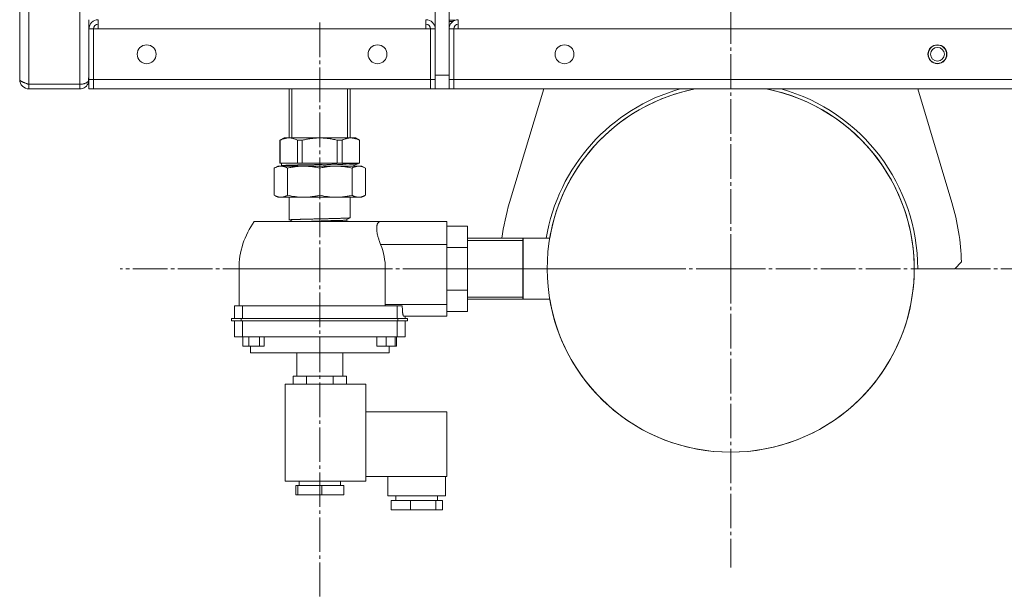
# Model space of a CAD drawing. Units: millimetres. Extents: x 0 to 21052, y -4 to 7425.
# Drawn here: x 1854 to 2280, y 1834 to 2084 of the extents above; entities that cross this region are included whole.
import ezdxf

# ---------------------------------------------------------------- set-up
doc = ezdxf.new("R2010")
doc.units = ezdxf.units.MM
for name, pattern in [('K5LT_AXLED', [19.5, 15, -1.5, 1.5, -1.5]), ('K5LT_BASIC', [0]), ('K5LT_THIN', [0])]:
    doc.linetypes.add(name, pattern=pattern)
for name, color, linetype, true_color in [('G', 3, 'Continuous', 0x00ff00), ('OSI', 2, 'Continuous', 0xffff00), ('R', 1, 'Continuous', 0xff0000), ('WELDING', 7, 'Continuous', 0xffffff)]:
    doc.layers.add(name, color=color, linetype=linetype, true_color=true_color)

msp = doc.modelspace()

# ---------------------------------------------------------------- linework, layer by layer
at = {"layer": 'G', "color": 5, "linetype": 'K5LT_BASIC', "lineweight": 30, "true_color": 0x0000ff}
msp.add_line((2071.61, 1989), (2071.61, 1962.56), dxfattribs=at)
at = {"layer": 'OSI', "color": 30, "linetype": 'K5LT_AXLED', "lineweight": 18, "true_color": 0xff8000}
for p, q in [((2161.61, 1975.78), (2161.61, 2105.28)), ((1983.61, 2082.52), (1983.61, 1833.78)), ((2132.11, 1975.78), (1897.11, 1975.78)), ((2161.61, 1975.78), (2032.11, 1975.78)), ((2161.61, 1975.78), (2161.61, 1846.28)), ((2161.61, 1975.78), (2291.11, 1975.78))]:
    msp.add_line(p, q, dxfattribs=at)
at = {"layer": 'R', "color": 7, "linetype": 'K5LT_THIN', "lineweight": 18}
for p, q in [((1853.61, 2057.81), (1853.61, 2884.75)), ((1857.61, 2886.78), (1857.61, 2055.78)), ((1879.61, 2055.78), (1879.61, 2886.78)), ((2033.61, 2059.78), (2033.61, 2882.78)), ((2039.61, 2059.78), (2039.61, 2882.78)), ((1853.61, 2291.78), (1853.61, 2067.81)), ((1883.61, 2083.78), (1883.61, 2079.78)), ((1887.61, 2079.78), (1887.61, 2083.78)), ((2029.61, 2083.78), (2029.61, 2079.78)), ((2039.61, 2083.54), (2042.23, 2083.54)), ((2041.28, 2083.04), (2039.61, 2083.04)), ((2043.61, 2079.78), (2043.61, 2083.78)), ((1883.61, 2079.78), (1883.61, 2057.78)), ((1885.61, 2079.78), (1883.61, 2079.78)), ((1885.61, 2079.78), (1887.61, 2079.78)), ((1885.61, 2057.78), (1885.61, 2079.78)), ((1887.61, 2079.78), (2029.61, 2079.78)), ((2029.61, 2079.78), (2031.61, 2079.78)), ((2031.61, 2079.78), (2031.61, 2057.78)), ((2031.61, 2079.78), (2033.61, 2079.78)), ((2033.61, 2057.78), (2033.61, 2079.78)), ((2039.61, 2079.78), (2039.61, 2057.78)), ((2041.61, 2079.78), (2039.61, 2079.78)), ((2041.61, 2079.78), (2043.61, 2079.78)), ((2041.61, 2079.78), (2041.61, 2057.78)), ((2043.61, 2079.78), (4235.61, 2079.78)), ((1853.61, 2067.81), (1853.61, 2067.78)), ((1853.61, 2067.78), (1853.61, 2057.78)), ((1853.61, 2057.78), (1853.61, 2057.78)), ((1883.45, 2056.66), (1883.06, 2056.77)), ((1883.61, 2057.78), (1883.35, 2057.78)), ((1885.61, 2057.78), (1883.61, 2057.78)), ((1883.61, 2057.78), (1883.61, 2053.78)), ((2031.61, 2057.78), (1885.61, 2057.78)), ((1885.61, 2053.78), (1885.61, 2057.78)), ((1885.61, 2053.78), (1885.61, 2057.78)), ((2031.61, 2057.78), (2031.61, 2053.78)), ((2031.61, 2057.78), (2033.61, 2057.78)), ((2031.61, 2057.78), (2031.61, 2053.78)), ((2039.61, 2059.78), (2033.61, 2059.78)), ((2033.61, 2053.78), (2033.61, 2057.78)), ((2041.61, 2057.78), (2039.61, 2057.78)), ((2039.61, 2057.78), (2039.61, 2053.78)), ((4237.61, 2057.78), (2041.61, 2057.78)), ((2041.61, 2053.78), (2041.61, 2057.78)), ((2041.61, 2053.78), (2041.61, 2057.78)), ((1857.61, 2055.78), (1857.61, 2053.78)), ((1857.61, 2055.78), (1879.61, 2055.78)), ((1879.61, 2053.78), (1857.61, 2053.78)), ((1879.61, 2053.78), (1879.61, 2055.78)), ((1885.61, 2053.78), (1883.61, 2053.78)), ((1885.61, 2053.78), (2031.61, 2053.78)), ((1885.61, 2053.78), (1970.39, 2053.78)), ((1970.39, 2053.78), (1970.39, 2032.52)), ((1971.55, 2053.78), (1971.55, 2032.52)), ((1995.67, 2053.78), (1995.67, 2032.52)), ((1996.83, 2053.78), (2031.61, 2053.78)), ((1996.83, 2053.78), (1996.83, 2032.52)), ((2031.61, 2053.78), (2033.61, 2053.78)), ((2039.61, 2053.78), (2033.61, 2053.78)), ((2041.61, 2053.78), (2039.61, 2053.78)), ((2041.61, 2053.78), (4237.61, 2053.78)), ((2065.83, 2004.52), (2080.61, 2053.78)), ((2080.61, 2053.78), (2065.83, 2004.52)), ((2242.61, 2053.78), (2257.39, 2004.52)), ((2257.39, 2004.52), (2242.61, 2053.78)), ((1968.11, 2032.52), (1966.36, 2031.51)), ((1966.36, 2021.52), (1966.36, 2031.51)), ((1966.4, 2031.51), (1966.36, 2031.51)), ((1966.4, 2021.52), (1966.4, 2031.51)), ((1970.18, 2032.52), (1968.11, 2032.52)), ((1970.18, 2032.52), (1983.61, 2032.52)), ((1973.97, 2031.51), (1976.04, 2031.51)), ((1973.97, 2021.52), (1973.97, 2031.51)), ((1976.04, 2021.52), (1976.04, 2031.51)), ((1983.61, 2032.52), (1997.03, 2032.52)), ((1991.18, 2021.52), (1991.18, 2031.51)), ((1993.25, 2031.51), (1991.18, 2031.51)), ((1993.25, 2031.51), (1993.25, 2021.52)), ((1999.11, 2032.52), (1997.03, 2032.52)), ((1999.11, 2032.52), (2000.86, 2031.51)), ((2000.82, 2031.51), (2000.82, 2021.52)), ((2000.86, 2031.51), (2000.82, 2031.51)), ((2000.86, 2021.52), (2000.86, 2031.51)), ((1965.36, 2020.28), (1963.85, 2019.42)), ((1963.85, 2007.65), (1963.85, 2019.42)), ((1966.75, 2020.28), (1965.36, 2020.28)), ((1966.4, 2021.52), (1966.36, 2021.52)), ((1966.4, 2021.52), (1967.14, 2021.52)), ((1976.62, 2020.28), (1966.75, 2020.28)), ((1966.97, 2020.55), (1966.96, 2021.52)), ((1967.51, 2020.28), (1966.97, 2020.55)), ((1973.22, 2021.52), (1967.14, 2021.52)), ((1969.64, 2007.65), (1969.64, 2019.42)), ((1973.22, 2021.52), (1973.97, 2021.52)), ((1976.04, 2021.52), (1973.97, 2021.52)), ((1976.04, 2021.52), (1977.53, 2021.52)), ((1990.59, 2020.28), (1976.62, 2020.28)), ((1989.69, 2021.52), (1977.53, 2021.52)), ((1983.61, 2007.65), (1983.61, 2019.42)), ((1991.18, 2021.52), (1989.69, 2021.52)), ((2000.47, 2020.28), (1990.59, 2020.28)), ((1993.25, 2021.52), (1991.18, 2021.52)), ((1993.99, 2021.52), (1993.25, 2021.52)), ((2000.07, 2021.52), (1993.99, 2021.52)), ((1997.58, 2007.65), (1997.58, 2019.42)), ((1997.84, 2020.28), (2000.19, 2021.44)), ((2000.07, 2021.52), (2000.82, 2021.52)), ((2000.23, 2021.36), (2000.23, 2021.36)), ((2001.86, 2020.28), (2000.47, 2020.28)), ((2000.86, 2021.52), (2000.82, 2021.52)), ((2001.86, 2020.28), (2003.36, 2019.42)), ((2003.36, 2019.42), (2003.36, 2007.65)), ((1965.36, 2006.78), (1963.85, 2007.65)), ((1966.75, 2006.78), (1965.36, 2006.78)), ((1976.62, 2006.78), (1966.75, 2006.78)), ((1970.41, 1996.93), (1970.41, 2006.78)), ((1990.59, 2006.78), (1976.62, 2006.78)), ((2000.47, 2006.78), (1990.59, 2006.78)), ((1996.79, 1997.84), (1996.81, 2006.78)), ((2001.86, 2006.78), (2000.47, 2006.78)), ((2001.86, 2006.78), (2003.36, 2007.65)), ((1955.24, 1996.28), (2009.96, 1996.28)), ((1970.42, 1996.98), (1970.42, 1996.98)), ((1970.42, 1996.98), (1971.86, 1996.28)), ((1996.79, 1997.88), (1994.8, 1996.92)), ((1994.83, 1996.93), (1996.19, 1996.28)), ((1994.83, 1996.93), (1994.83, 1996.93)), ((1996.77, 1997.87), (1996.77, 1997.87)), ((1996.79, 1997.88), (1996.79, 1997.88)), ((2009.96, 1996.28), (2038.61, 1996.28)), ((2038.61, 1996.28), (2038.61, 1986.28)), ((2047.61, 1994.26), (2038.61, 1994.26)), ((2047.61, 1985.02), (2047.61, 1994.26)), ((2047.61, 1989), (2083.21, 1989)), ((2047.61, 1988.1), (2071.61, 1988.1)), ((2038.61, 1986.28), (2009.96, 1986.28)), ((2038.61, 1960.28), (2038.61, 1986.28)), ((2047.61, 1985.02), (2038.61, 1985.02)), ((2047.61, 1966.55), (2047.61, 1985.02)), ((1948.61, 1959.78), (1948.61, 1975.78)), ((1983.61, 1975.78), (1948.61, 1975.78)), ((2011.98, 1975.78), (1983.61, 1975.78)), ((2011.98, 1960.28), (2011.98, 1975.78)), ((2258.74, 1975.78), (2242.61, 1975.78)), ((2258.74, 1975.78), (2261.56, 1978.78)), ((2047.61, 1966.55), (2038.61, 1966.55)), ((2047.61, 1957.31), (2047.61, 1966.55)), ((2047.61, 1963.47), (2071.61, 1963.47)), ((2047.61, 1962.56), (2083.21, 1962.56)), ((1950.06, 1959.78), (1946.61, 1959.78)), ((1946.61, 1959.78), (1946.61, 1954.28)), ((1950.06, 1959.78), (1950.06, 1954.28)), ((2017.16, 1959.78), (1950.06, 1959.78)), ((2011.98, 1960.28), (2038.61, 1960.28)), ((2017.16, 1954.28), (2017.16, 1959.78)), ((2019.33, 1959.78), (2017.16, 1959.78)), ((2038.61, 1960.28), (2038.61, 1955.28)), ((1945.29, 1954.28), (1945.29, 1953.28)), ((1945.29, 1954.28), (1949.61, 1954.28)), ((1949.61, 1954.28), (2017.47, 1954.28)), ((1949.61, 1954.28), (1949.61, 1953.28)), ((2017.47, 1954.28), (2021.66, 1954.28)), ((2017.47, 1953.28), (2017.47, 1954.28)), ((2038.61, 1955.28), (2019.88, 1955.28)), ((2020.61, 1955.28), (2020.61, 1954.28)), ((2021.66, 1954.28), (2021.66, 1953.28)), ((2047.61, 1957.31), (2038.61, 1957.31)), ((1949.61, 1953.28), (1945.29, 1953.28)), ((1946.61, 1953.28), (1946.61, 1946.28)), ((2017.47, 1953.28), (1949.61, 1953.28)), ((1950.06, 1953.28), (1950.06, 1946.28)), ((2017.16, 1946.28), (2017.16, 1953.28)), ((2021.66, 1953.28), (2017.47, 1953.28)), ((2020.6, 1953.28), (2020.6, 1946.28)), ((1950.06, 1946.28), (1946.61, 1946.28)), ((2017.16, 1946.28), (1950.06, 1946.28)), ((1950.28, 1946.28), (1950.28, 1942.28)), ((1950.29, 1946.28), (1950.29, 1942.28)), ((1952.9, 1946.28), (1952.9, 1942.28)), ((1957.5, 1946.28), (1957.5, 1942.28)), ((1959.5, 1942.28), (1959.5, 1946.28)), ((2008.32, 1946.28), (2008.32, 1942.28)), ((2012.32, 1946.28), (2012.32, 1942.28)), ((2016.32, 1946.28), (2016.32, 1942.28)), ((2016.86, 1946.28), (2016.86, 1942.28)), ((2020.6, 1946.28), (2017.16, 1946.28)), ((1950.28, 1942.28), (1950.29, 1942.28)), ((1950.29, 1942.28), (1952.9, 1942.28)), ((1952.9, 1942.28), (1957.5, 1942.28)), ((1953.61, 1942.28), (1953.61, 1939.28)), ((1957.5, 1942.28), (1959.5, 1942.28)), ((2008.32, 1942.28), (2012.32, 1942.28)), ((2012.32, 1942.28), (2016.32, 1942.28)), ((2013.61, 1942.28), (2013.61, 1939.28)), ((2016.32, 1942.28), (2016.86, 1942.28)), ((1953.61, 1939.28), (1983.61, 1939.28)), ((1973.61, 1939.28), (1973.61, 1929.28)), ((1983.61, 1939.28), (2013.61, 1939.28)), ((1993.61, 1939.28), (1993.61, 1929.28)), ((1972.06, 1929.28), (1972.06, 1925.78)), ((1972.06, 1929.28), (1974.96, 1929.28)), ((1974.96, 1929.28), (1977.85, 1929.28)), ((1977.85, 1929.28), (1983.63, 1929.28)), ((1977.85, 1929.28), (1977.85, 1925.78)), ((1983.63, 1929.28), (1989.4, 1929.28)), ((1989.4, 1925.78), (1989.4, 1929.28)), ((1989.4, 1929.28), (1992.28, 1929.28)), ((1992.28, 1929.28), (1995.15, 1929.28)), ((1995.15, 1929.28), (1995.15, 1925.78)), ((1968.61, 1925.78), (1968.61, 1883.78)), ((1968.61, 1925.78), (2003.61, 1925.78)), ((2003.61, 1925.78), (2003.61, 1883.78)), ((2038.61, 1913.78), (2003.61, 1913.78)), ((2038.61, 1885.78), (2038.61, 1913.78)), ((2038.61, 1885.78), (2003.61, 1885.78)), ((2013.11, 1885.78), (2013.11, 1877.28)), ((2038.11, 1885.78), (2038.11, 1877.28)), ((2003.61, 1883.78), (1968.61, 1883.78)), ((1973.17, 1881.78), (1973.17, 1877.78)), ((1973.17, 1881.78), (1974.11, 1881.78)), ((1974.11, 1881.78), (1984.54, 1881.78)), ((1974.11, 1881.78), (1974.11, 1877.78)), ((1974.61, 1883.78), (1974.61, 1881.78)), ((1984.54, 1881.78), (1984.54, 1877.78)), ((1984.54, 1881.78), (1994.04, 1881.78)), ((1992.61, 1883.78), (1992.61, 1881.78)), ((1994.04, 1877.78), (1994.04, 1881.78)), ((1973.17, 1877.78), (1974.11, 1877.78)), ((1974.11, 1877.78), (1984.54, 1877.78)), ((1984.54, 1877.78), (1994.04, 1877.78)), ((2038.11, 1877.28), (2013.11, 1877.28)), ((2016.61, 1877.28), (2016.61, 1875.28)), ((2034.61, 1877.28), (2034.61, 1875.28)), ((2014.51, 1875.28), (2022.83, 1875.28)), ((2014.51, 1875.28), (2014.51, 1871.28)), ((2022.83, 1875.28), (2033.93, 1875.28)), ((2022.83, 1875.28), (2022.83, 1871.28)), ((2033.93, 1875.28), (2036.7, 1875.28)), ((2033.93, 1875.28), (2033.93, 1871.28)), ((2036.7, 1871.28), (2036.7, 1875.28)), ((2014.51, 1871.28), (2022.83, 1871.28)), ((2022.83, 1871.28), (2033.93, 1871.28)), ((2033.93, 1871.28), (2036.7, 1871.28))]:
    msp.add_line(p, q, dxfattribs=at)
for centre, radius in [((1908.61, 2068.78), 4.1), ((2008.61, 2068.78), 4.1), ((2089.61, 2068.78), 4.1), ((2251.15, 2068.78), 4.1), ((2251.15, 2068.78), 4), ((2251.15, 2068.78), 3), ((2161.61, 1975.78), 0.05)]:
    msp.add_circle(centre, radius, dxfattribs=at)
for centre, radius, start, end in [((1887.61, 2079.78), 4, 90, 180), ((1887.61, 2079.78), 2, 90, 180), ((2029.61, 2079.78), 4, 0, 90), ((2029.61, 2079.78), 2, 0, 90), ((2043.61, 2079.78), 4, 90, 180), ((2043.61, 2079.78), 2, 90, 180), ((1857.61, 2057.78), 4, 180, 270), ((1857.61, 2057.78), 2, 233.6765, 270), ((1879.61, 2057.78), 4, 270, 343.629), ((1879.61, 2057.78), 4, 343.629, 0), ((2161.61, 1975.78), 81, 105.6425, 170.6064), ((2161.61, 1975.78), 79.5, 101.1477, 78.8523), ((2161.61, 1975.78), 79.5, 189.5725, 78.8523), ((2161.61, 1975.78), 79.5, 101.1477, 170.4275), ((2161.61, 1975.78), 81, 0, 74.3575), ((1966.96, 2020.48), 0.00716, 201.2427, 299.6532), ((1994.69, 1975.41), 45.02, 84.6851, 85.6953), ((2161.61, 1975.78), 100, 163.2984, 172.403), ((2161.61, 1975.78), 100, 163.2984, 172.4032), ((2161.61, 1975.78), 100, 1.7184, 16.7016), ((2161.61, 1975.78), 100, 1.7182, 16.7016), ((1983.61, 1975.78), 35, 144.1465, 180), ((1983.61, 1975.78), 28.37, 0, 21.7239)]:
    msp.add_arc(centre, radius, start, end, dxfattribs=at)
at = {"layer": 'WELDING', "color": 7, "linetype": 'K5LT_THIN', "lineweight": 18}
for points in [[(1857.61, 2055.78), (1857.46, 2055.83), (1857.16, 2055.93), (1856.72, 2056.07), (1856.28, 2056.22), (1855.87, 2056.36), (1855.47, 2056.51), (1855.11, 2056.65), (1854.77, 2056.8), (1854.47, 2056.94), (1854.21, 2057.09), (1854, 2057.23), (1853.82, 2057.38), (1853.7, 2057.52), (1853.62, 2057.67), (1853.61, 2057.77), (1853.61, 2057.81)], [(2011.99, 1959.78), (2011.98, 1959.95), (2011.98, 1960.12), (2011.98, 1960.28)]]:
    msp.add_open_spline(points, degree=3, dxfattribs=at)
for points, knots in [([(1879.61, 2055.78), (1879.8, 2055.78), (1880.15, 2055.8), (1880.64, 2055.85), (1881.07, 2055.92), (1881.49, 2056.01), (1881.88, 2056.13), (1882.25, 2056.28), (1882.58, 2056.44), (1882.87, 2056.62), (1883.11, 2056.81), (1883.31, 2057.01), (1883.4, 2057.15), (1883.45, 2057.22)], [0, 0, 0, 0, 1.534252, 2.872885, 4.069356, 5.29864, 6.567689, 7.822198, 9.084578, 10.3548, 11.602719, 12.820093, 14, 14, 14, 14]), ([(1883.45, 2057.22), (1883.43, 2057.27), (1883.4, 2057.36), (1883.37, 2057.5), (1883.36, 2057.63), (1883.35, 2057.77), (1883.35, 2057.9), (1883.36, 2058.04), (1883.38, 2058.17), (1883.41, 2058.3), (1883.44, 2058.42), (1883.48, 2058.53), (1883.52, 2058.63), (1883.55, 2058.7), (1883.58, 2058.76), (1883.6, 2058.8), (1883.61, 2058.82), (1883.61, 2058.82), (1883.61, 2058.82)], [0, 0, 0, 0, 1.507622, 2.819097, 3.974427, 5.148665, 6.346922, 7.532038, 8.733217, 9.954623, 11.200501, 12.462531, 13.723009, 14.964857, 16.179465, 17.346682, 18.283921, 19, 19, 19, 19]), ([(1966.4, 2031.51), (1966.55, 2031.59), (1966.85, 2031.73), (1967.22, 2031.89), (1967.58, 2032.03), (1967.88, 2032.14), (1968.12, 2032.21), (1968.28, 2032.26), (1968.42, 2032.29), (1968.62, 2032.34), (1968.94, 2032.41), (1969.41, 2032.48), (1969.86, 2032.52), (1970.12, 2032.52), (1970.18, 2032.52)], [0, 0, 0, 0, 1.799804, 3.384959, 4.318163, 5.915611, 6.824595, 7.067694, 7.870271, 8.463453, 9.469059, 11.78277, 14.240369, 15, 15, 15, 15]), ([(1973.97, 2031.51), (1973.6, 2031.7), (1972.91, 2032), (1971.98, 2032.3), (1971.09, 2032.48), (1970.51, 2032.52), (1970.18, 2032.52)], [0, 0, 0, 0, 1.925922, 3.648438, 5.147257, 7, 7, 7, 7]), ([(1976.04, 2031.51), (1976.35, 2031.59), (1976.93, 2031.73), (1977.69, 2031.89), (1978.41, 2032.03), (1979, 2032.14), (1979.47, 2032.21), (1979.8, 2032.26), (1980.07, 2032.29), (1980.41, 2032.33), (1980.78, 2032.37), (1981.38, 2032.43), (1982.34, 2032.5), (1983.13, 2032.52), (1983.61, 2032.52)], [0, 0, 0, 0, 1.799804, 3.384959, 4.318163, 5.915611, 6.824595, 7.067694, 7.870271, 8.463453, 9.092759, 10.12014, 12.11124, 15, 15, 15, 15]), ([(1991.18, 2031.51), (1990.43, 2031.7), (1989.06, 2032), (1987.2, 2032.3), (1985.42, 2032.48), (1984.25, 2032.52), (1983.61, 2032.52)], [0, 0, 0, 0, 1.925922, 3.648438, 5.147257, 7, 7, 7, 7]), ([(1997.03, 2032.52), (1996.75, 2032.52), (1996.32, 2032.49), (1995.74, 2032.4), (1995.28, 2032.3), (1994.81, 2032.17), (1994.13, 2031.93), (1993.6, 2031.69), (1993.25, 2031.51)], [0, 0, 0, 0, 1.99199, 3.021148, 4.100424, 5.222666, 6.420155, 9, 9, 9, 9]), ([(1997.03, 2032.52), (1997.18, 2032.52), (1997.41, 2032.51), (1997.77, 2032.48), (1998.09, 2032.44), (1998.41, 2032.38), (1998.65, 2032.33), (1998.84, 2032.28), (1999.01, 2032.24), (1999.19, 2032.18), (1999.37, 2032.12), (1999.68, 2032.02), (2000.16, 2031.82), (2000.58, 2031.63), (2000.82, 2031.51)], [0, 0, 0, 0, 1.715882, 2.841296, 4.397907, 5.749342, 6.769728, 7.278944, 8.096954, 8.724773, 9.3958, 10.225978, 12.359742, 15, 15, 15, 15]), ([(1966.75, 2020.28), (1966.52, 2020.28), (1966.19, 2020.26), (1965.73, 2020.18), (1965.38, 2020.09), (1965.02, 2019.97), (1964.51, 2019.77), (1964.12, 2019.57), (1963.85, 2019.42)], [0, 0, 0, 0, 2.05681, 3.110845, 4.203121, 5.327877, 6.507919, 9, 9, 9, 9]), ([(1969.64, 2019.42), (1969.32, 2019.6), (1968.76, 2019.88), (1967.98, 2020.14), (1967.33, 2020.26), (1966.93, 2020.28), (1966.75, 2020.28)], [0, 0, 0, 0, 2.192714, 3.981768, 5.664057, 7, 7, 7, 7]), ([(1966.96, 2020.48), (1966.96, 2020.48), (1966.96, 2020.48), (1966.97, 2020.49), (1967, 2020.52), (1967.07, 2020.56), (1967.16, 2020.59), (1967.24, 2020.61), (1967.31, 2020.62), (1967.39, 2020.61), (1967.5, 2020.6), (1967.67, 2020.57), (1967.86, 2020.55), (1968.05, 2020.53), (1968.21, 2020.53), (1968.37, 2020.54), (1968.55, 2020.56), (1968.79, 2020.6), (1969.09, 2020.65), (1969.4, 2020.69), (1969.67, 2020.72), (1969.89, 2020.73), (1970.08, 2020.73), (1970.31, 2020.73), (1970.62, 2020.72), (1971, 2020.7), (1971.42, 2020.68), (1971.8, 2020.66), (1972.11, 2020.66), (1972.38, 2020.66), (1972.66, 2020.67), (1972.99, 2020.69), (1973.41, 2020.72), (1973.88, 2020.77), (1974.37, 2020.81), (1974.83, 2020.84), (1975.25, 2020.86), (1975.7, 2020.86), (1976.2, 2020.85), (1976.79, 2020.83), (1977.39, 2020.81), (1977.95, 2020.79), (1978.38, 2020.78), (1978.77, 2020.79), (1979.21, 2020.8), (1979.77, 2020.83), (1980.4, 2020.88), (1981, 2020.92), (1981.52, 2020.96), (1981.94, 2020.98), (1982.3, 2020.99), (1982.68, 2020.99), (1983.13, 2020.98), (1983.7, 2020.96), (1984.36, 2020.94), (1984.99, 2020.92), (1985.52, 2020.91), (1985.97, 2020.91), (1986.42, 2020.92), (1986.98, 2020.95), (1987.6, 2021), (1988.2, 2021.05), (1988.72, 2021.08), (1989.13, 2021.1), (1989.5, 2021.11), (1989.9, 2021.11), (1990.39, 2021.1), (1990.96, 2021.08), (1991.54, 2021.06), (1992.04, 2021.04), (1992.46, 2021.03), (1992.82, 2021.04), (1993.2, 2021.05), (1993.65, 2021.08), (1994.15, 2021.13), (1994.63, 2021.18), (1995.05, 2021.21), (1995.39, 2021.23), (1995.68, 2021.24), (1995.97, 2021.24), (1996.31, 2021.23), (1996.7, 2021.2), (1997.08, 2021.18), (1997.4, 2021.17), (1997.65, 2021.16), (1997.88, 2021.17), (1998.12, 2021.18), (1998.37, 2021.21), (1998.63, 2021.26), (1998.87, 2021.3), (1999.07, 2021.33), (1999.25, 2021.35), (1999.41, 2021.37), (1999.59, 2021.36), (1999.78, 2021.34), (1999.92, 2021.31), (2000.02, 2021.3), (2000.08, 2021.29), (2000.12, 2021.29), (2000.14, 2021.3), (2000.16, 2021.3), (2000.18, 2021.31), (2000.2, 2021.32), (2000.22, 2021.34), (2000.22, 2021.36), (2000.23, 2021.36)], [0, 0, 0, 0, 0.282247, 1.20108, 2.5262, 4.207581, 5.626869, 6.615931, 7.186485, 7.897775, 8.890255, 10.163911, 11.453454, 12.54021, 13.424191, 14.2217, 15.173435, 16.426027, 18.000459, 19.463441, 20.612849, 21.357362, 21.989124, 22.691388, 23.625888, 24.798764, 26.001942, 27.005078, 27.802031, 28.513554, 29.25633, 30.176809, 31.374487, 32.873738, 34.295055, 35.498504, 36.515665, 37.503043, 38.589639, 39.748213, 41.063256, 42.160618, 43.020771, 43.702778, 44.669842, 45.986551, 47.576724, 49.079373, 50.268633, 51.145056, 51.857825, 52.56822, 53.417435, 54.466611, 55.716956, 56.960489, 57.961367, 58.760118, 59.664511, 60.929418, 62.530345, 64.053642, 65.269798, 66.179451, 66.918674, 67.76186, 68.771858, 69.991705, 71.197203, 72.307618, 73.18751, 73.995787, 74.916896, 76.18627, 77.745814, 79.299073, 80.573061, 81.596452, 82.368223, 83.188766, 84.120962, 85.284931, 86.496848, 87.53477, 88.396741, 89.200089, 90.22397, 91.518853, 93.024441, 94.518185, 95.772363, 96.788554, 97.758565, 98.91682, 100.261924, 101.513561, 102.454172, 103.085152, 103.497068, 103.836008, 104.101975, 104.45698, 104.972617, 105.654442, 106, 106, 106, 106]), ([(1976.62, 2020.28), (1976.08, 2020.28), (1975.27, 2020.26), (1974.18, 2020.18), (1973.33, 2020.09), (1972.45, 2019.97), (1971.22, 2019.77), (1970.28, 2019.57), (1969.64, 2019.42)], [0, 0, 0, 0, 2.05681, 3.110845, 4.203121, 5.327877, 6.507919, 9, 9, 9, 9]), ([(1983.61, 2019.42), (1982.84, 2019.6), (1981.48, 2019.88), (1979.6, 2020.14), (1978.03, 2020.26), (1977.06, 2020.28), (1976.62, 2020.28)], [0, 0, 0, 0, 2.192714, 3.981768, 5.664057, 7, 7, 7, 7]), ([(1990.59, 2020.28), (1990.05, 2020.28), (1989.24, 2020.26), (1988.15, 2020.18), (1987.3, 2020.09), (1986.42, 2019.97), (1985.19, 2019.77), (1984.24, 2019.57), (1983.61, 2019.42)], [0, 0, 0, 0, 2.05681, 3.110845, 4.203121, 5.327877, 6.507919, 9, 9, 9, 9]), ([(1997.58, 2019.42), (1996.81, 2019.6), (1995.44, 2019.88), (1993.57, 2020.14), (1992, 2020.26), (1991.02, 2020.28), (1990.59, 2020.28)], [0, 0, 0, 0, 2.192714, 3.981768, 5.664057, 7, 7, 7, 7]), ([(2000.47, 2020.28), (2000.24, 2020.28), (1999.91, 2020.26), (1999.46, 2020.18), (1999.1, 2020.09), (1998.74, 2019.97), (1998.23, 2019.77), (1997.84, 2019.57), (1997.58, 2019.42)], [0, 0, 0, 0, 2.05681, 3.110845, 4.203121, 5.327877, 6.507919, 9, 9, 9, 9]), ([(2000.23, 2021.36), (2000.23, 2021.37), (2000.24, 2021.38), (2000.25, 2021.4), (2000.26, 2021.42), (2000.26, 2021.43), (2000.26, 2021.43)], [0, 0, 0, 0, 1.408069, 4.006264, 5.842588, 7, 7, 7, 7]), ([(2003.36, 2019.42), (2003.04, 2019.6), (2002.48, 2019.88), (2001.7, 2020.14), (2001.05, 2020.26), (2000.65, 2020.28), (2000.47, 2020.28)], [0, 0, 0, 0, 2.192714, 3.981768, 5.664057, 7, 7, 7, 7]), ([(1966.75, 2006.78), (1966.64, 2006.78), (1966.42, 2006.79), (1966.15, 2006.82), (1965.87, 2006.86), (1965.63, 2006.92), (1965.39, 2006.98), (1965.23, 2007.03), (1965.07, 2007.08), (1964.91, 2007.14), (1964.67, 2007.24), (1964.31, 2007.4), (1964.03, 2007.55), (1963.85, 2007.65)], [0, 0, 0, 0, 1.613443, 3.162724, 4.107235, 5.706727, 6.793064, 7.556624, 8.143192, 8.946709, 9.979992, 11.536006, 14, 14, 14, 14]), ([(1969.64, 2007.65), (1969.52, 2007.58), (1969.29, 2007.46), (1968.97, 2007.3), (1968.67, 2007.17), (1968.41, 2007.08), (1968.2, 2007.01), (1968.04, 2006.96), (1967.86, 2006.92), (1967.56, 2006.85), (1967.18, 2006.8), (1966.88, 2006.78), (1966.75, 2006.78)], [0, 0, 0, 0, 1.572808, 2.983596, 4.224231, 5.579811, 6.336146, 7.09092, 7.700023, 8.91147, 11.170755, 13, 13, 13, 13]), ([(1976.62, 2006.78), (1976.35, 2006.78), (1975.84, 2006.79), (1975.17, 2006.82), (1974.51, 2006.86), (1973.96, 2006.91), (1973.52, 2006.96), (1973.21, 2007), (1972.95, 2007.03), (1972.62, 2007.08), (1972.28, 2007.13), (1971.71, 2007.22), (1970.83, 2007.38), (1970.06, 2007.55), (1969.64, 2007.65)], [0, 0, 0, 0, 1.728689, 3.388633, 4.400609, 6.11435, 7.040489, 7.278283, 8.096383, 8.724848, 9.396096, 10.225961, 12.360006, 15, 15, 15, 15]), ([(1983.61, 2007.65), (1983.32, 2007.58), (1982.78, 2007.46), (1982.07, 2007.32), (1981.39, 2007.2), (1980.82, 2007.1), (1980.36, 2007.04), (1980.04, 2007), (1979.76, 2006.96), (1979.37, 2006.92), (1978.98, 2006.89), (1978.42, 2006.84), (1977.63, 2006.8), (1976.99, 2006.78), (1976.62, 2006.78)], [0, 0, 0, 0, 1.814778, 3.442611, 4.41119, 6.083054, 7.048699, 7.310938, 8.181831, 8.884642, 9.840497, 10.751095, 12.60265, 15, 15, 15, 15]), ([(1990.59, 2006.78), (1990.32, 2006.78), (1989.8, 2006.79), (1989.14, 2006.82), (1988.48, 2006.86), (1987.93, 2006.91), (1987.49, 2006.96), (1987.18, 2007), (1986.92, 2007.03), (1986.59, 2007.08), (1986.25, 2007.13), (1985.68, 2007.22), (1984.79, 2007.38), (1984.03, 2007.55), (1983.61, 2007.65)], [0, 0, 0, 0, 1.728689, 3.388633, 4.400609, 6.11435, 7.040489, 7.278283, 8.096383, 8.724848, 9.396096, 10.225961, 12.360006, 15, 15, 15, 15]), ([(1997.58, 2007.65), (1997.29, 2007.58), (1996.74, 2007.46), (1996.04, 2007.32), (1995.36, 2007.2), (1994.79, 2007.1), (1994.33, 2007.04), (1994.01, 2007), (1993.72, 2006.96), (1993.34, 2006.92), (1992.95, 2006.89), (1992.38, 2006.84), (1991.6, 2006.8), (1990.96, 2006.78), (1990.59, 2006.78)], [0, 0, 0, 0, 1.814778, 3.442611, 4.41119, 6.083054, 7.048699, 7.310938, 8.181831, 8.884642, 9.840497, 10.751095, 12.60265, 15, 15, 15, 15]), ([(2000.47, 2006.78), (2000.36, 2006.78), (2000.14, 2006.79), (1999.87, 2006.82), (1999.59, 2006.86), (1999.35, 2006.92), (1999.12, 2006.98), (1998.95, 2007.03), (1998.8, 2007.08), (1998.63, 2007.14), (1998.39, 2007.24), (1998.04, 2007.4), (1997.75, 2007.55), (1997.58, 2007.65)], [0, 0, 0, 0, 1.613443, 3.162724, 4.107235, 5.706727, 6.793064, 7.556624, 8.143192, 8.946709, 9.979992, 11.536006, 14, 14, 14, 14]), ([(2003.36, 2007.65), (2003.24, 2007.58), (2003.02, 2007.46), (2002.69, 2007.3), (2002.39, 2007.17), (2002.14, 2007.08), (2001.92, 2007.01), (2001.77, 2006.96), (2001.58, 2006.92), (2001.28, 2006.85), (2000.9, 2006.8), (2000.6, 2006.78), (2000.47, 2006.78)], [0, 0, 0, 0, 1.572808, 2.983596, 4.224231, 5.579811, 6.336146, 7.09092, 7.700023, 8.91147, 11.170754, 13, 13, 13, 13]), ([(1970.45, 1996.97), (1970.45, 1996.97), (1970.45, 1996.97), (1970.45, 1996.97), (1970.45, 1996.98), (1970.45, 1996.98), (1970.44, 1996.99), (1970.44, 1997), (1970.44, 1997.01), (1970.45, 1997.01), (1970.47, 1997.02), (1970.49, 1997.02), (1970.52, 1997.03), (1970.57, 1997.03), (1970.61, 1997.04), (1970.67, 1997.05), (1970.76, 1997.05), (1970.9, 1997.06), (1971.11, 1997.07), (1971.36, 1997.08), (1971.63, 1997.1), (1971.93, 1997.12), (1972.24, 1997.14), (1972.57, 1997.16), (1972.92, 1997.17), (1973.34, 1997.18), (1973.85, 1997.19), (1974.37, 1997.2), (1974.86, 1997.21), (1975.34, 1997.23), (1975.86, 1997.25), (1976.4, 1997.27), (1976.92, 1997.29), (1977.47, 1997.3), (1978.1, 1997.31), (1978.8, 1997.32), (1979.53, 1997.33), (1980.25, 1997.35), (1980.97, 1997.37), (1981.68, 1997.4), (1982.35, 1997.41), (1983.01, 1997.43), (1983.7, 1997.43), (1984.41, 1997.44), (1985.1, 1997.45), (1985.76, 1997.47), (1986.47, 1997.49), (1987.18, 1997.51), (1987.87, 1997.53), (1988.51, 1997.55), (1989.16, 1997.56), (1989.79, 1997.57), (1990.39, 1997.58), (1990.92, 1997.59), (1991.44, 1997.61), (1991.97, 1997.63), (1992.48, 1997.65), (1992.94, 1997.67), (1993.37, 1997.68), (1993.81, 1997.69), (1994.24, 1997.69), (1994.63, 1997.7), (1994.99, 1997.72), (1995.34, 1997.74), (1995.66, 1997.76), (1995.88, 1997.78), (1996.03, 1997.79), (1996.14, 1997.8), (1996.24, 1997.81), (1996.32, 1997.81), (1996.39, 1997.82), (1996.46, 1997.82), (1996.51, 1997.83), (1996.56, 1997.83), (1996.6, 1997.83), (1996.63, 1997.83), (1996.65, 1997.83), (1996.67, 1997.84), (1996.68, 1997.84), (1996.71, 1997.84), (1996.73, 1997.85), (1996.75, 1997.86), (1996.77, 1997.87), (1996.78, 1997.87), (1996.79, 1997.87), (1996.79, 1997.88), (1996.79, 1997.88)], [0, 0, 0, 0, 0.035717, 0.225715, 0.450713, 0.751336, 1.15958, 1.676203, 2.197112, 2.659804, 3.062891, 3.55594, 4.108111, 4.686218, 5.271339, 5.871888, 6.614349, 7.63603, 9.08443, 10.594491, 12.07285, 13.551664, 15.120124, 16.507663, 17.647777, 19.10529, 20.790854, 22.451986, 23.750602, 25.080005, 26.6423, 28.129281, 29.391943, 30.597402, 32.0764, 33.770527, 35.379353, 36.958935, 38.611418, 40.252837, 41.665417, 42.988526, 44.44177, 46.04095, 47.443074, 48.835562, 50.352362, 52.096128, 53.612551, 55.027468, 56.454353, 58.074925, 59.548177, 60.814659, 62.100925, 63.641619, 65.149117, 66.439358, 67.648459, 69.114494, 70.776088, 72.218564, 73.569803, 75.179681, 76.7898, 78.109552, 78.832477, 79.521768, 80.257211, 80.97615, 81.578767, 82.108061, 82.635632, 83.237992, 83.81374, 84.329581, 84.709002, 85.034109, 85.341557, 85.631345, 85.915474, 86.172293, 86.401803, 86.604003, 86.804525, 87, 87, 87, 87]), ([(1994.83, 1996.93), (1994.78, 1996.91), (1994.63, 1996.87), (1994.21, 1996.82), (1993.64, 1996.78), (1992.92, 1996.75), (1992.12, 1996.73), (1991.39, 1996.72), (1990.21, 1996.7), (1988.99, 1996.68), (1987.79, 1996.64), (1986.29, 1996.59), (1984.64, 1996.52), (1983.02, 1996.45), (1981.49, 1996.4), (1980.07, 1996.36), (1978.59, 1996.33), (1977.64, 1996.32), (1976.63, 1996.31), (1976.27, 1996.3)], [0, 0, 0, 0, 1.198394, 2.517242, 3.690107, 4.846783, 5.94562, 6.934298, 7.999182, 9.162701, 10.455061, 11.712113, 12.987939, 14.280129, 15.524475, 16.714266, 17.922657, 19.087833, 20, 20, 20, 20]), ([(2009.96, 1986.28), (2009.74, 1986.85), (2009.36, 1987.88), (2008.96, 1989.15), (2008.73, 1990.01), (2008.58, 1990.64), (2008.47, 1991.22), (2008.37, 1991.84), (2008.29, 1992.48), (2008.25, 1993.11), (2008.26, 1993.74), (2008.31, 1994.27), (2008.39, 1994.73), (2008.5, 1995.09), (2008.65, 1995.43), (2008.86, 1995.77), (2009.17, 1996.07), (2009.55, 1996.25), (2009.83, 1996.28), (2009.96, 1996.28)], [0, 0, 0, 0, 2.25956, 4.056132, 5.079397, 5.736864, 6.695053, 7.50755, 8.485797, 9.597979, 10.627019, 11.808065, 12.686669, 13.627012, 14.497794, 15.600436, 17.130251, 18.691364, 20, 20, 20, 20]), ([(2019.88, 1955.28), (2019.85, 1955.28), (2019.8, 1955.33), (2019.73, 1955.51), (2019.66, 1955.76), (2019.6, 1956.04), (2019.55, 1956.36), (2019.51, 1956.66), (2019.47, 1957.04), (2019.43, 1957.49), (2019.39, 1958.03), (2019.36, 1958.65), (2019.34, 1959.23), (2019.33, 1959.63), (2019.33, 1959.78)], [0, 0, 0, 0, 1.735141, 3.201741, 4.56985, 5.923497, 6.705266, 7.930413, 8.691488, 9.942293, 11.374406, 12.536869, 14.033206, 15, 15, 15, 15])]:
    msp.add_open_spline(points, degree=3, knots=knots, dxfattribs=at)

doc.saveas('drawing.dxf')
